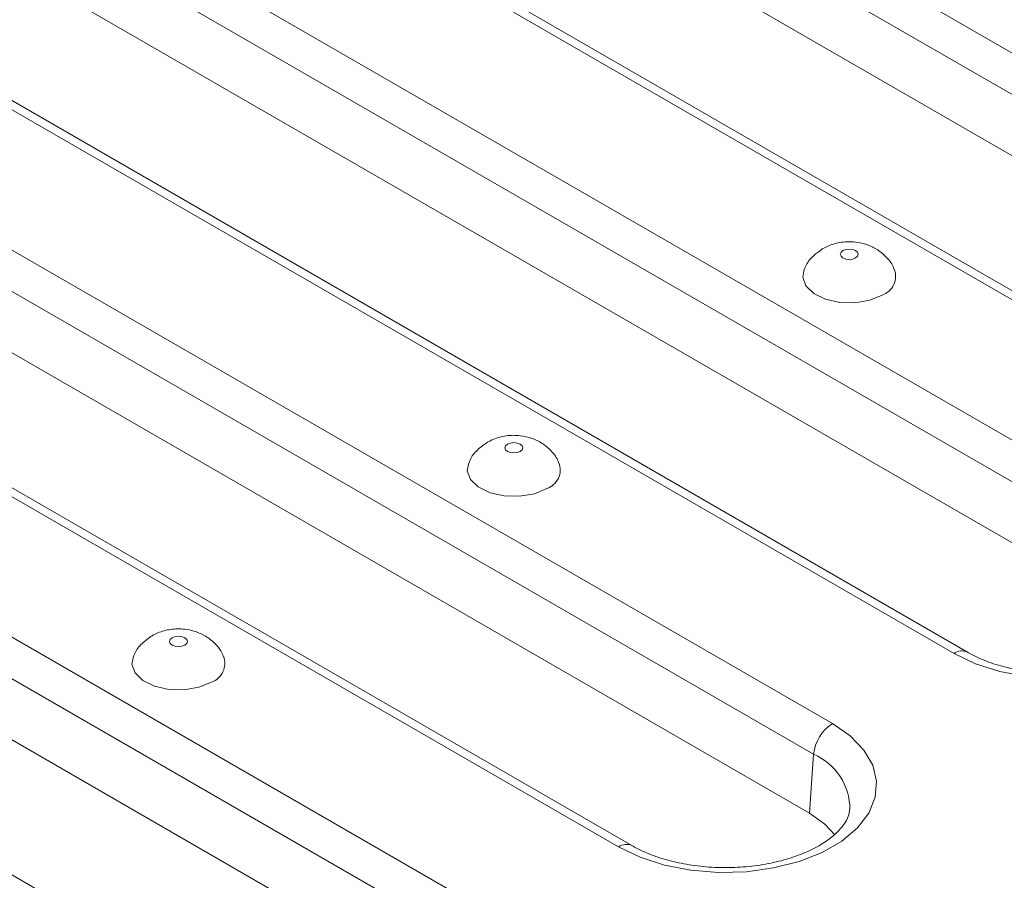
# Model space of a CAD drawing. Units: millimetres. Extents: x -1798 to 7132, y -31 to 4936.
# Drawn here: x 5283 to 5431, y 2244 to 2373 of the extents above; entities that cross this region are included whole.
import ezdxf

# ---------------------------------------------------------------- set-up
doc = ezdxf.new("R2010")
doc.units = ezdxf.units.MM
doc.header["$LTSCALE"] = 10

msp = doc.modelspace()

# ---------------------------------------------------------------- linework, layer by layer
at = {"color": 7, "linetype": 'Continuous', "lineweight": 15}
for p, q in [((5305.068, 2441.805), (5506.169, 2325.712)), ((5503.352, 2321.104), (5302.251, 2437.197)), ((5502.711, 2312.284), (5301.61, 2428.378)), ((5474.081, 2307.188), (5272.979, 2423.281)), ((5476.08, 2307.386), (5274.979, 2423.479)), ((5254.722, 2412.741), (5455.823, 2296.648)), ((5453.006, 2292.04), (5251.905, 2408.133)), ((5452.365, 2283.22), (5251.264, 2399.314)), ((5425.734, 2278.322), (5224.633, 2394.415)), ((5423.735, 2278.124), (5222.633, 2394.217)), ((5204.376, 2383.677), (5405.477, 2267.584)), ((5402.66, 2262.976), (5201.559, 2379.069)), ((5402.019, 2254.156), (5200.918, 2370.249)), ((5373.389, 2249.059), (5172.287, 2365.153)), ((5375.388, 2249.258), (5174.287, 2365.351)), ((5154.03, 2354.613), (5355.131, 2238.52)), ((5352.314, 2233.912), (5151.213, 2350.005)), ((5351.673, 2225.092), (5150.572, 2341.185)), ((5325.042, 2220.193), (5123.941, 2336.287)), ((5402.66, 2262.976), (5402.019, 2254.156))]:
    msp.add_line(p, q, dxfattribs=at)
at = {"color": 7, "linetype": 'Continuous', "lineweight": 15, "flags": 128}
for points in [[(5408.956, 2337.51), (5409.247, 2337.761), (5409.349, 2338.058), (5409.247, 2338.355), (5408.956, 2338.606), (5408.52, 2338.774), (5408.006, 2338.833), (5407.492, 2338.774), (5407.057, 2338.606), (5406.765, 2338.355), (5406.663, 2338.058), (5406.765, 2337.761), (5407.057, 2337.51), (5407.492, 2337.342), (5408.006, 2337.283), (5408.52, 2337.342), (5408.956, 2337.51)], [(5401.234, 2335.815), (5401.012, 2334.625), (5401.485, 2333.323), (5402.665, 2332.18), (5404.423, 2331.32), (5406.57, 2330.837), (5408.872, 2330.782), (5411.081, 2331.162), (5412.956, 2331.935)], [(5358.61, 2308.446), (5358.901, 2308.697), (5359.003, 2308.994), (5358.901, 2309.291), (5358.61, 2309.542), (5358.174, 2309.71), (5357.66, 2309.769), (5357.146, 2309.71), (5356.711, 2309.542), (5356.419, 2309.291), (5356.317, 2308.994), (5356.419, 2308.697), (5356.711, 2308.446), (5357.146, 2308.278), (5357.66, 2308.219), (5358.174, 2308.278), (5358.61, 2308.446)], [(5350.888, 2306.75), (5350.666, 2305.561), (5351.139, 2304.259), (5352.319, 2303.116), (5354.077, 2302.256), (5356.224, 2301.773), (5358.526, 2301.718), (5360.735, 2302.097), (5362.61, 2302.87)], [(5455.823, 2296.648), (5458.498, 2294.788), (5460.536, 2292.677), (5461.866, 2290.385), (5462.445, 2287.991), (5462.252, 2285.576), (5461.293, 2283.223), (5459.602, 2281.012), (5457.235, 2279.018), (5454.275, 2277.309), (5450.82, 2275.942), (5446.99, 2274.966), (5442.914, 2274.413), (5438.731, 2274.301), (5434.584, 2274.635), (5430.614, 2275.403), (5426.956, 2276.579), (5423.735, 2278.124)], [(5308.264, 2279.382), (5308.555, 2279.633), (5308.657, 2279.93), (5308.555, 2280.227), (5308.264, 2280.478), (5307.828, 2280.646), (5307.314, 2280.705), (5306.8, 2280.646), (5306.365, 2280.478), (5306.073, 2280.227), (5305.971, 2279.93), (5306.073, 2279.633), (5306.365, 2279.382), (5306.8, 2279.213), (5307.314, 2279.154), (5307.828, 2279.213), (5308.264, 2279.382)], [(5300.542, 2277.686), (5300.32, 2276.497), (5300.793, 2275.195), (5301.973, 2274.052), (5303.731, 2273.192), (5305.878, 2272.709), (5308.18, 2272.654), (5310.389, 2273.033), (5312.264, 2273.806)], [(5405.477, 2267.584), (5408.152, 2265.724), (5410.19, 2263.613), (5411.52, 2261.321), (5412.099, 2258.927), (5411.906, 2256.512), (5410.947, 2254.159), (5409.256, 2251.948), (5406.889, 2249.954), (5403.929, 2248.244), (5400.474, 2246.878), (5396.644, 2245.902), (5392.568, 2245.349), (5388.385, 2245.237), (5384.238, 2245.571), (5380.268, 2246.339), (5376.61, 2247.515), (5373.389, 2249.059)], [(5405.818, 2250.906), (5404.361, 2252.487), (5402.019, 2254.156)]]:
    msp.add_lwpolyline(points, dxfattribs=at)
at = {"color": 7, "linetype": 'Continuous', "lineweight": 15}
for centre, radius, start, end in [((5411.97, 2334.765), 2.997, 289.20624, 20.6865), ((5361.624, 2305.701), 2.997, 289.20624, 20.6865), ((5311.278, 2276.637), 2.997, 289.20624, 20.6865), ((5408.844, 2262.36), 6.215, 122.80086, 174.311)]:
    msp.add_arc(centre, radius, start, end, dxfattribs=at)
at = {"color": 8, "linetype": 'Continuous', "lineweight": 15}
for centre, radius, start, end in [((5424.898, 2276.573), 1.939, 64.59126, 126.87982), ((5399.112, 2254.714), 8.991, 359.78329, 66.76219), ((5374.552, 2247.508), 1.939, 64.59126, 126.87982)]:
    msp.add_arc(centre, radius, start, end, dxfattribs=at)
at = {"color": 7, "linetype": 'Continuous', "lineweight": 15}
for points, knots in [([(5414.718, 2335.833), (5414.673, 2335.967), (5414.443, 2336.651), (5413.601, 2337.665), (5412.303, 2338.777), (5410.717, 2339.545), (5408.87, 2339.97), (5406.869, 2339.938), (5405.218, 2339.512), (5404.344, 2339.054), (5404.057, 2338.903)], [0, 0, 0, 0, 0.0338786, 0.1737721, 0.3090797, 0.4466718, 0.5948218, 0.7618086, 0.9216065, 1, 1, 1, 1]), ([(5404.057, 2338.903), (5403.534, 2338.537), (5402.504, 2337.815), (5401.579, 2336.683), (5401.335, 2335.954), (5401.288, 2335.815)], [0, 0, 0, 0, 0.454736, 0.8965597, 1, 1, 1, 1]), ([(5364.372, 2306.769), (5364.327, 2306.902), (5364.097, 2307.587), (5363.255, 2308.601), (5361.957, 2309.713), (5360.371, 2310.481), (5358.524, 2310.906), (5356.523, 2310.874), (5354.872, 2310.448), (5353.998, 2309.99), (5353.711, 2309.839)], [0, 0, 0, 0, 0.03387857, 0.17377209, 0.30907969, 0.44667179, 0.59482184, 0.76180864, 0.92160648, 1, 1, 1, 1]), ([(5353.711, 2309.839), (5353.188, 2309.473), (5352.158, 2308.751), (5351.233, 2307.619), (5350.989, 2306.889), (5350.942, 2306.751)], [0, 0, 0, 0, 0.454736, 0.8965597, 1, 1, 1, 1]), ([(5458.392, 2283.73), (5458.356, 2283.404), (5458.281, 2282.723), (5457.608, 2281.508), (5456.435, 2280.149), (5454.695, 2278.784), (5452.409, 2277.517), (5449.692, 2276.454), (5446.628, 2275.648), (5443.314, 2275.142), (5439.866, 2274.964), (5436.41, 2275.126), (5433.07, 2275.618), (5429.981, 2276.419), (5427.523, 2277.355), (5426.242, 2278.047), (5425.734, 2278.322)], [0, 0, 0, 0, 0.0665608, 0.1391105, 0.2085348, 0.2825165, 0.3557778, 0.4292033, 0.5032234, 0.5778189, 0.6528032, 0.7279392, 0.8029374, 0.8775023, 0.9513971, 1, 1, 1, 1]), ([(5303.365, 2280.775), (5302.842, 2280.409), (5301.812, 2279.687), (5300.887, 2278.555), (5300.643, 2277.825), (5300.596, 2277.687)], [0, 0, 0, 0, 0.454736, 0.8965597, 1, 1, 1, 1]), ([(5314.026, 2277.705), (5313.981, 2277.838), (5313.751, 2278.523), (5312.909, 2279.537), (5311.611, 2280.648), (5310.025, 2281.417), (5308.178, 2281.841), (5306.177, 2281.809), (5304.526, 2281.384), (5303.652, 2280.926), (5303.365, 2280.775)], [0, 0, 0, 0, 0.0338786, 0.1737721, 0.3090797, 0.4466718, 0.5948218, 0.7618086, 0.9216065, 1, 1, 1, 1]), ([(5408.046, 2254.665), (5408.01, 2254.34), (5407.935, 2253.659), (5407.262, 2252.444), (5406.089, 2251.084), (5404.349, 2249.72), (5402.063, 2248.453), (5399.346, 2247.39), (5396.282, 2246.584), (5392.968, 2246.078), (5389.52, 2245.9), (5386.064, 2246.062), (5382.724, 2246.554), (5379.635, 2247.355), (5377.177, 2248.291), (5375.896, 2248.983), (5375.388, 2249.258)], [0, 0, 0, 0, 0.0665608, 0.1391105, 0.2085348, 0.2825165, 0.3557778, 0.4292033, 0.5032234, 0.5778189, 0.6528032, 0.7279392, 0.8029374, 0.8775023, 0.9513971, 1, 1, 1, 1])]:
    msp.add_open_spline(points, degree=3, knots=knots, dxfattribs=at)

doc.saveas('drawing.dxf')
